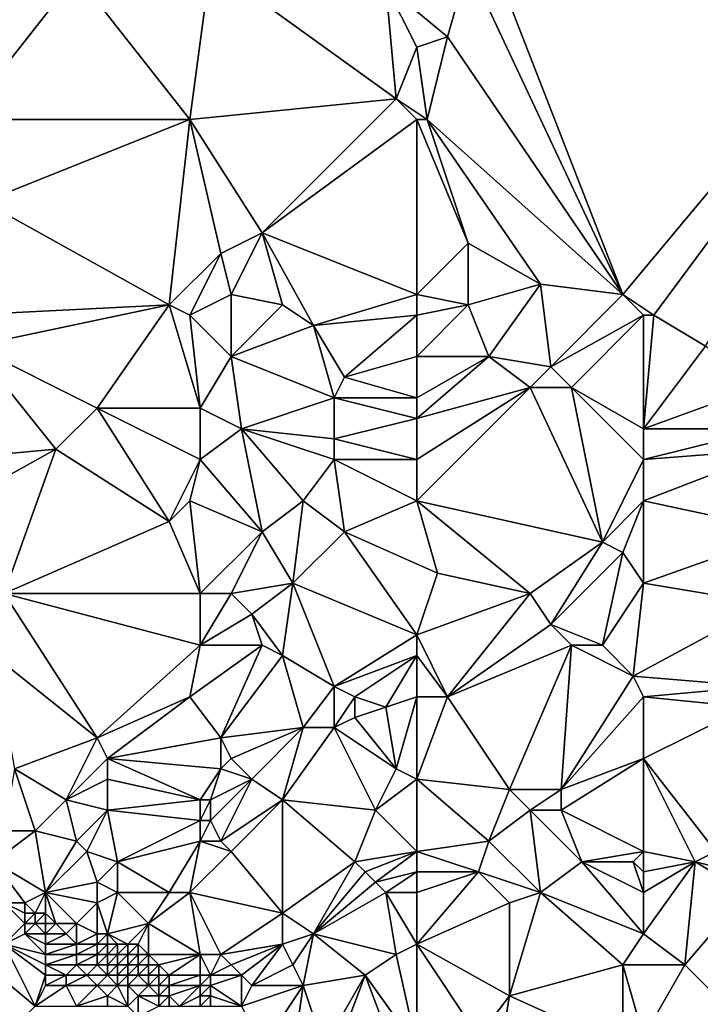
# Model space of a CAD drawing. Units: metres. Extents: x 71250 to 71875, y 359500 to 360000.
# Drawn here: x 71402 to 71468, y 359833 to 359929 of the extents above; entities that cross this region are included whole.
import ezdxf

# ---------------------------------------------------------------- set-up
doc = ezdxf.new("R2010")
doc.units = ezdxf.units.M
doc.layers.add('Terrain', color=15, linetype='Continuous')

msp = doc.modelspace()

# ---------------------------------------------------------------- linework, layer by layer
at = {"layer": 'Terrain'}
for points in [[(71446, 359938, 592.56), (71460, 359902, 594.06), (71500, 359950, 594.201), (71446, 359938, 592.56)], [(71460, 359902, 594.06), (71463, 359900, 594.09), (71500, 359950, 594.201), (71460, 359902, 594.06)], [(71468, 359897, 594.34), (71500, 359950, 594.201), (71463, 359900, 594.09), (71468, 359897, 594.34)], [(71446, 359938, 592.56), (71445, 359934, 592.5), (71460, 359902, 594.06), (71446, 359938, 592.56)], [(71420, 359934, 591.05), (71407, 359933, 590.47), (71418, 359919, 592.21), (71420, 359934, 591.05)], [(71438, 359921, 592.84), (71420, 359934, 591.05), (71418, 359919, 592.21), (71438, 359921, 592.84)], [(71438, 359921, 592.84), (71437, 359932, 592.1), (71420, 359934, 591.05), (71438, 359921, 592.84)], [(71437, 359932, 592.1), (71443, 359927, 592.69), (71445, 359934, 592.5), (71437, 359932, 592.1)], [(71443, 359927, 592.69), (71460, 359902, 594.06), (71445, 359934, 592.5), (71443, 359927, 592.69)], [(71407, 359933, 590.47), (71390, 359933, 589.66), (71396, 359919, 591.28), (71407, 359933, 590.47)], [(71418, 359919, 592.21), (71407, 359933, 590.47), (71396, 359919, 591.28), (71418, 359919, 592.21)], [(71438, 359921, 592.84), (71440, 359926, 592.62), (71437, 359932, 592.1), (71438, 359921, 592.84)], [(71440, 359926, 592.62), (71443, 359927, 592.69), (71437, 359932, 592.1), (71440, 359926, 592.62)], [(71440, 359926, 592.62), (71441, 359919, 592.99), (71443, 359927, 592.69), (71440, 359926, 592.62)], [(71441, 359919, 592.99), (71460, 359902, 594.06), (71443, 359927, 592.69), (71441, 359919, 592.99)], [(71438, 359921, 592.84), (71441, 359919, 592.99), (71440, 359926, 592.62), (71438, 359921, 592.84)], [(71438, 359921, 592.84), (71418, 359919, 592.21), (71425, 359908, 593.17), (71438, 359921, 592.84)], [(71440, 359919, 592.94), (71438, 359921, 592.84), (71425, 359908, 593.17), (71440, 359919, 592.94)], [(71440, 359919, 592.94), (71441, 359919, 592.99), (71438, 359921, 592.84), (71440, 359919, 592.94)], [(71418, 359919, 592.21), (71396, 359919, 591.28), (71398, 359911, 591.88), (71418, 359919, 592.21)], [(71418, 359919, 592.21), (71398, 359911, 591.88), (71416, 359901, 593.23), (71418, 359919, 592.21)], [(71421, 359906, 593.04), (71418, 359919, 592.21), (71416, 359901, 593.23), (71421, 359906, 593.04)], [(71421, 359906, 593.04), (71425, 359908, 593.17), (71418, 359919, 592.21), (71421, 359906, 593.04)], [(71440, 359919, 592.94), (71425, 359908, 593.17), (71440, 359902, 593.76), (71440, 359919, 592.94)], [(71440, 359919, 592.94), (71440, 359902, 593.76), (71445, 359907, 593.64), (71440, 359919, 592.94)], [(71440, 359919, 592.94), (71445, 359907, 593.64), (71441, 359919, 592.99), (71440, 359919, 592.94)], [(71441, 359919, 592.99), (71445, 359907, 593.64), (71452, 359903, 593.93), (71441, 359919, 592.99)], [(71441, 359919, 592.99), (71452, 359903, 593.93), (71460, 359902, 594.06), (71441, 359919, 592.99)], [(71416, 359901, 593.23), (71398, 359911, 591.88), (71396, 359900, 592.21), (71416, 359901, 593.23)], [(71422, 359902, 593.46), (71425, 359908, 593.17), (71421, 359906, 593.04), (71422, 359902, 593.46)], [(71427, 359901, 593.59), (71425, 359908, 593.17), (71422, 359902, 593.46), (71427, 359901, 593.59)], [(71430, 359899, 593.68), (71440, 359902, 593.76), (71425, 359908, 593.17), (71430, 359899, 593.68)], [(71430, 359899, 593.68), (71425, 359908, 593.17), (71427, 359901, 593.59), (71430, 359899, 593.68)], [(71440, 359902, 593.76), (71445, 359901, 593.73), (71445, 359907, 593.64), (71440, 359902, 593.76)], [(71445, 359901, 593.73), (71452, 359903, 593.93), (71445, 359907, 593.64), (71445, 359901, 593.73)], [(71421, 359906, 593.04), (71416, 359901, 593.23), (71418, 359900, 593.29), (71421, 359906, 593.04)], [(71422, 359902, 593.46), (71421, 359906, 593.04), (71418, 359900, 593.29), (71422, 359902, 593.46)], [(71447, 359896, 594), (71452, 359903, 593.93), (71445, 359901, 593.73), (71447, 359896, 594)], [(71453, 359895, 594.13), (71452, 359903, 593.93), (71447, 359896, 594), (71453, 359895, 594.13)], [(71453, 359895, 594.13), (71460, 359902, 594.06), (71452, 359903, 593.93), (71453, 359895, 594.13)], [(71422, 359896, 593.59), (71422, 359902, 593.46), (71418, 359900, 593.29), (71422, 359896, 593.59)], [(71422, 359896, 593.59), (71427, 359901, 593.59), (71422, 359902, 593.46), (71422, 359896, 593.59)], [(71430, 359899, 593.68), (71440, 359900, 593.68), (71440, 359902, 593.76), (71430, 359899, 593.68)], [(71440, 359900, 593.68), (71445, 359901, 593.73), (71440, 359902, 593.76), (71440, 359900, 593.68)], [(71453, 359895, 594.13), (71462, 359900, 594.06), (71460, 359902, 594.06), (71453, 359895, 594.13)], [(71462, 359900, 594.06), (71463, 359900, 594.09), (71460, 359902, 594.06), (71462, 359900, 594.06)], [(71397, 359897, 592.14), (71416, 359901, 593.23), (71396, 359900, 592.21), (71397, 359897, 592.14)], [(71409, 359891, 592.97), (71416, 359901, 593.23), (71397, 359897, 592.14), (71409, 359891, 592.97)], [(71419, 359891, 593.45), (71416, 359901, 593.23), (71409, 359891, 592.97), (71419, 359891, 593.45)], [(71419, 359891, 593.45), (71418, 359900, 593.29), (71416, 359901, 593.23), (71419, 359891, 593.45)], [(71422, 359896, 593.59), (71430, 359899, 593.68), (71427, 359901, 593.59), (71422, 359896, 593.59)], [(71440, 359896, 593.93), (71447, 359896, 594), (71445, 359901, 593.73), (71440, 359896, 593.93)], [(71440, 359896, 593.93), (71445, 359901, 593.73), (71440, 359900, 593.68), (71440, 359896, 593.93)], [(71419, 359891, 593.45), (71422, 359896, 593.59), (71418, 359900, 593.29), (71419, 359891, 593.45)], [(71433, 359894, 593.87), (71440, 359900, 593.68), (71430, 359899, 593.68), (71433, 359894, 593.87)], [(71433, 359894, 593.87), (71440, 359896, 593.93), (71440, 359900, 593.68), (71433, 359894, 593.87)], [(71455, 359893, 594.18), (71462, 359900, 594.06), (71453, 359895, 594.13), (71455, 359893, 594.18)], [(71462, 359889, 594.17), (71462, 359900, 594.06), (71455, 359893, 594.18), (71462, 359889, 594.17)], [(71462, 359889, 594.17), (71468, 359897, 594.34), (71463, 359900, 594.09), (71462, 359889, 594.17)], [(71462, 359889, 594.17), (71463, 359900, 594.09), (71462, 359900, 594.06), (71462, 359889, 594.17)], [(71432, 359892, 593.82), (71430, 359899, 593.68), (71422, 359896, 593.59), (71432, 359892, 593.82)], [(71432, 359892, 593.82), (71433, 359894, 593.87), (71430, 359899, 593.68), (71432, 359892, 593.82)], [(71405, 359887, 592.68), (71397, 359897, 592.14), (71394, 359886, 591.96), (71405, 359887, 592.68)], [(71405, 359887, 592.68), (71409, 359891, 592.97), (71397, 359897, 592.14), (71405, 359887, 592.68)], [(71462, 359889, 594.17), (71473, 359893, 594.35), (71468, 359897, 594.34), (71462, 359889, 594.17)], [(71423, 359889, 593.58), (71422, 359896, 593.59), (71419, 359891, 593.45), (71423, 359889, 593.58)], [(71423, 359889, 593.58), (71432, 359892, 593.82), (71422, 359896, 593.59), (71423, 359889, 593.58)], [(71440, 359892, 593.94), (71440, 359896, 593.93), (71433, 359894, 593.87), (71440, 359892, 593.94)], [(71440, 359890, 593.87), (71451, 359893, 594.01), (71447, 359896, 594), (71440, 359890, 593.87)], [(71440, 359890, 593.87), (71447, 359896, 594), (71440, 359892, 593.94), (71440, 359890, 593.87)], [(71440, 359892, 593.94), (71447, 359896, 594), (71440, 359896, 593.93), (71440, 359892, 593.94)], [(71451, 359893, 594.01), (71453, 359895, 594.13), (71447, 359896, 594), (71451, 359893, 594.01)], [(71455, 359893, 594.18), (71453, 359895, 594.13), (71451, 359893, 594.01), (71455, 359893, 594.18)], [(71440, 359892, 593.94), (71433, 359894, 593.87), (71432, 359892, 593.82), (71440, 359892, 593.94)], [(71440, 359882, 593.62), (71451, 359893, 594.01), (71440, 359886, 593.76), (71440, 359882, 593.62)], [(71440, 359886, 593.76), (71451, 359893, 594.01), (71440, 359890, 593.87), (71440, 359886, 593.76)], [(71458, 359878, 593.69), (71451, 359893, 594.01), (71440, 359882, 593.62), (71458, 359878, 593.69)], [(71458, 359878, 593.69), (71455, 359893, 594.18), (71451, 359893, 594.01), (71458, 359878, 593.69)], [(71458, 359878, 593.69), (71462, 359886, 594.02), (71455, 359893, 594.18), (71458, 359878, 593.69)], [(71462, 359886, 594.02), (71462, 359889, 594.17), (71455, 359893, 594.18), (71462, 359886, 594.02)], [(71462, 359889, 594.17), (71474, 359889, 594.21), (71473, 359893, 594.35), (71462, 359889, 594.17)], [(71432, 359888, 593.79), (71432, 359892, 593.82), (71423, 359889, 593.58), (71432, 359888, 593.79)], [(71432, 359888, 593.79), (71440, 359890, 593.87), (71432, 359892, 593.82), (71432, 359888, 593.79)], [(71440, 359890, 593.87), (71440, 359892, 593.94), (71432, 359892, 593.82), (71440, 359890, 593.87)], [(71416, 359880, 593.1), (71409, 359891, 592.97), (71405, 359887, 592.68), (71416, 359880, 593.1)], [(71419, 359886, 593.34), (71419, 359891, 593.45), (71409, 359891, 592.97), (71419, 359886, 593.34)], [(71419, 359886, 593.34), (71409, 359891, 592.97), (71416, 359880, 593.1), (71419, 359886, 593.34)], [(71419, 359886, 593.34), (71423, 359889, 593.58), (71419, 359891, 593.45), (71419, 359886, 593.34)], [(71440, 359886, 593.76), (71440, 359890, 593.87), (71432, 359888, 593.79), (71440, 359886, 593.76)], [(71425, 359879, 593.37), (71423, 359889, 593.58), (71419, 359886, 593.34), (71425, 359879, 593.37)], [(71425, 359879, 593.37), (71429, 359882, 593.56), (71423, 359889, 593.58), (71425, 359879, 593.37)], [(71429, 359882, 593.56), (71432, 359886, 593.7), (71423, 359889, 593.58), (71429, 359882, 593.56)], [(71432, 359886, 593.7), (71432, 359888, 593.79), (71423, 359889, 593.58), (71432, 359886, 593.7)], [(71462, 359886, 594.02), (71475, 359887, 594.07), (71474, 359889, 594.21), (71462, 359886, 594.02)], [(71462, 359886, 594.02), (71474, 359889, 594.21), (71462, 359889, 594.17), (71462, 359886, 594.02)], [(71440, 359886, 593.76), (71432, 359888, 593.79), (71432, 359886, 593.7), (71440, 359886, 593.76)], [(71405, 359887, 592.68), (71394, 359886, 591.96), (71396, 359882, 591.99), (71405, 359887, 592.68)], [(71400, 359873, 592.05), (71405, 359887, 592.68), (71396, 359882, 591.99), (71400, 359873, 592.05)], [(71400, 359873, 592.05), (71416, 359880, 593.1), (71405, 359887, 592.68), (71400, 359873, 592.05)], [(71462, 359882, 593.84), (71476, 359879, 593.61), (71475, 359887, 594.07), (71462, 359882, 593.84)], [(71462, 359882, 593.84), (71475, 359887, 594.07), (71462, 359886, 594.02), (71462, 359882, 593.84)], [(71419, 359886, 593.34), (71416, 359880, 593.1), (71418, 359882, 593.15), (71419, 359886, 593.34)], [(71425, 359879, 593.37), (71419, 359886, 593.34), (71418, 359882, 593.15), (71425, 359879, 593.37)], [(71433, 359879, 593.51), (71432, 359886, 593.7), (71429, 359882, 593.56), (71433, 359879, 593.51)], [(71433, 359879, 593.51), (71440, 359882, 593.62), (71432, 359886, 593.7), (71433, 359879, 593.51)], [(71440, 359882, 593.62), (71440, 359886, 593.76), (71432, 359886, 593.7), (71440, 359882, 593.62)], [(71458, 359878, 593.69), (71462, 359882, 593.84), (71462, 359886, 594.02), (71458, 359878, 593.69)], [(71419, 359873, 592.89), (71418, 359882, 593.15), (71416, 359880, 593.1), (71419, 359873, 592.89)], [(71419, 359873, 592.89), (71425, 359879, 593.37), (71418, 359882, 593.15), (71419, 359873, 592.89)], [(71428, 359874, 593.2), (71429, 359882, 593.56), (71425, 359879, 593.37), (71428, 359874, 593.2)], [(71428, 359874, 593.2), (71433, 359879, 593.51), (71429, 359882, 593.56), (71428, 359874, 593.2)], [(71433, 359879, 593.51), (71442, 359875, 593.35), (71440, 359882, 593.62), (71433, 359879, 593.51)], [(71451, 359873, 593.23), (71440, 359882, 593.62), (71442, 359875, 593.35), (71451, 359873, 593.23)], [(71451, 359873, 593.23), (71458, 359878, 593.69), (71440, 359882, 593.62), (71451, 359873, 593.23)], [(71460, 359877, 593.59), (71462, 359882, 593.84), (71458, 359878, 593.69), (71460, 359877, 593.59)], [(71462, 359874, 593.26), (71462, 359882, 593.84), (71460, 359877, 593.59), (71462, 359874, 593.26)], [(71462, 359874, 593.26), (71476, 359879, 593.61), (71462, 359882, 593.84), (71462, 359874, 593.26)], [(71419, 359873, 592.89), (71416, 359880, 593.1), (71400, 359873, 592.05), (71419, 359873, 592.89)], [(71422, 359873, 593.01), (71425, 359879, 593.37), (71419, 359873, 592.89), (71422, 359873, 593.01)], [(71422, 359873, 593.01), (71428, 359874, 593.2), (71425, 359879, 593.37), (71422, 359873, 593.01)], [(71440, 359869, 592.89), (71433, 359879, 593.51), (71428, 359874, 593.2), (71440, 359869, 592.89)], [(71440, 359869, 592.89), (71442, 359875, 593.35), (71433, 359879, 593.51), (71440, 359869, 592.89)], [(71462, 359874, 593.26), (71474, 359872, 593.05), (71476, 359879, 593.61), (71462, 359874, 593.26)], [(71453, 359870, 592.95), (71458, 359878, 593.69), (71451, 359873, 593.23), (71453, 359870, 592.95)], [(71453, 359870, 592.95), (71460, 359877, 593.59), (71458, 359878, 593.69), (71453, 359870, 592.95)], [(71458, 359868, 592.77), (71460, 359877, 593.59), (71453, 359870, 592.95), (71458, 359868, 592.77)], [(71458, 359868, 592.77), (71462, 359874, 593.26), (71460, 359877, 593.59), (71458, 359868, 592.77)], [(71440, 359869, 592.89), (71451, 359873, 593.23), (71442, 359875, 593.35), (71440, 359869, 592.89)], [(71424, 359871, 592.9), (71428, 359874, 593.2), (71422, 359873, 593.01), (71424, 359871, 592.9)], [(71427, 359867, 592.59), (71428, 359874, 593.2), (71424, 359871, 592.9), (71427, 359867, 592.59)], [(71432, 359864, 592.38), (71428, 359874, 593.2), (71427, 359867, 592.59), (71432, 359864, 592.38)], [(71432, 359864, 592.38), (71440, 359869, 592.89), (71428, 359874, 593.2), (71432, 359864, 592.38)], [(71461, 359865, 592.38), (71462, 359874, 593.26), (71458, 359868, 592.77), (71461, 359865, 592.38)], [(71461, 359865, 592.38), (71474, 359872, 593.05), (71462, 359874, 593.26), (71461, 359865, 592.38)], [(71409, 359859, 591.74), (71400, 359873, 592.05), (71399, 359867, 591.72), (71409, 359859, 591.74)], [(71409, 359859, 591.74), (71419, 359868, 592.53), (71400, 359873, 592.05), (71409, 359859, 591.74)], [(71419, 359868, 592.53), (71419, 359873, 592.89), (71400, 359873, 592.05), (71419, 359868, 592.53)], [(71419, 359868, 592.53), (71424, 359871, 592.9), (71422, 359873, 593.01), (71419, 359868, 592.53)], [(71419, 359868, 592.53), (71422, 359873, 593.01), (71419, 359873, 592.89), (71419, 359868, 592.53)], [(71440, 359869, 592.89), (71443, 359863, 592.07), (71451, 359873, 593.23), (71440, 359869, 592.89)], [(71443, 359863, 592.07), (71453, 359870, 592.95), (71451, 359873, 593.23), (71443, 359863, 592.07)], [(71461, 359865, 592.38), (71473, 359864, 592.18), (71474, 359872, 593.05), (71461, 359865, 592.38)], [(71425, 359868, 592.69), (71424, 359871, 592.9), (71419, 359868, 592.53), (71425, 359868, 592.69)], [(71427, 359867, 592.59), (71424, 359871, 592.9), (71425, 359868, 592.69), (71427, 359867, 592.59)], [(71443, 359863, 592.07), (71455, 359868, 592.66), (71453, 359870, 592.95), (71443, 359863, 592.07)], [(71458, 359868, 592.77), (71453, 359870, 592.95), (71455, 359868, 592.66), (71458, 359868, 592.77)], [(71432, 359864, 592.38), (71440, 359867, 592.64), (71440, 359869, 592.89), (71432, 359864, 592.38)], [(71440, 359867, 592.64), (71443, 359863, 592.07), (71440, 359869, 592.89), (71440, 359867, 592.64)], [(71409, 359859, 591.74), (71418, 359863, 592.1), (71419, 359868, 592.53), (71409, 359859, 591.74)], [(71421, 359859, 591.85), (71425, 359868, 592.69), (71418, 359863, 592.1), (71421, 359859, 591.85)], [(71425, 359868, 592.69), (71419, 359868, 592.53), (71418, 359863, 592.1), (71425, 359868, 592.69)], [(71421, 359859, 591.85), (71427, 359867, 592.59), (71425, 359868, 592.69), (71421, 359859, 591.85)], [(71449, 359854, 590.65), (71455, 359868, 592.66), (71443, 359863, 592.07), (71449, 359854, 590.65)], [(71454, 359854, 590.7), (71455, 359868, 592.66), (71449, 359854, 590.65), (71454, 359854, 590.7)], [(71454, 359854, 590.7), (71461, 359865, 592.38), (71455, 359868, 592.66), (71454, 359854, 590.7)], [(71461, 359865, 592.38), (71458, 359868, 592.77), (71455, 359868, 592.66), (71461, 359865, 592.38)], [(71401, 359856, 591.13), (71409, 359859, 591.74), (71399, 359867, 591.72), (71401, 359856, 591.13)], [(71421, 359859, 591.85), (71429, 359860, 591.91), (71427, 359867, 592.59), (71421, 359859, 591.85)], [(71429, 359860, 591.91), (71432, 359864, 592.38), (71427, 359867, 592.59), (71429, 359860, 591.91)], [(71434, 359863, 592.24), (71440, 359867, 592.64), (71432, 359864, 592.38), (71434, 359863, 592.24)], [(71437, 359862, 591.98), (71440, 359867, 592.64), (71434, 359863, 592.24), (71437, 359862, 591.98)], [(71437, 359862, 591.98), (71440, 359863, 592.21), (71440, 359867, 592.64), (71437, 359862, 591.98)], [(71440, 359863, 592.21), (71443, 359863, 592.07), (71440, 359867, 592.64), (71440, 359863, 592.21)], [(71454, 359854, 590.7), (71462, 359863, 592.08), (71461, 359865, 592.38), (71454, 359854, 590.7)], [(71462, 359863, 592.08), (71473, 359864, 592.18), (71461, 359865, 592.38), (71462, 359863, 592.08)], [(71432, 359860, 591.74), (71432, 359864, 592.38), (71429, 359860, 591.91), (71432, 359860, 591.74)], [(71432, 359860, 591.74), (71434, 359863, 592.24), (71432, 359864, 592.38), (71432, 359860, 591.74)], [(71462, 359863, 592.08), (71472, 359862, 591.87), (71473, 359864, 592.18), (71462, 359863, 592.08)], [(71410, 359857, 591.59), (71418, 359863, 592.1), (71409, 359859, 591.74), (71410, 359857, 591.59)], [(71421, 359859, 591.85), (71418, 359863, 592.1), (71410, 359857, 591.59), (71421, 359859, 591.85)], [(71432, 359860, 591.74), (71434, 359861, 591.98), (71434, 359863, 592.24), (71432, 359860, 591.74)], [(71434, 359861, 591.98), (71437, 359862, 591.98), (71434, 359863, 592.24), (71434, 359861, 591.98)], [(71438, 359856, 591.16), (71440, 359863, 592.21), (71437, 359862, 591.98), (71438, 359856, 591.16)], [(71440, 359855, 590.86), (71440, 359863, 592.21), (71438, 359856, 591.16), (71440, 359855, 590.86)], [(71440, 359855, 590.86), (71449, 359854, 590.65), (71443, 359863, 592.07), (71440, 359855, 590.86)], [(71440, 359855, 590.86), (71443, 359863, 592.07), (71440, 359863, 592.21), (71440, 359855, 590.86)], [(71454, 359854, 590.7), (71462, 359857, 591.15), (71462, 359863, 592.08), (71454, 359854, 590.7)], [(71462, 359857, 591.15), (71472, 359862, 591.87), (71462, 359863, 592.08), (71462, 359857, 591.15)], [(71438, 359856, 591.16), (71437, 359862, 591.98), (71434, 359861, 591.98), (71438, 359856, 591.16)], [(71462, 359857, 591.15), (71469, 359848, 589.31), (71472, 359862, 591.87), (71462, 359857, 591.15)], [(71438, 359856, 591.16), (71434, 359861, 591.98), (71432, 359860, 591.74), (71438, 359856, 591.16)], [(71422, 359857, 591.57), (71429, 359860, 591.91), (71421, 359859, 591.85), (71422, 359857, 591.57)], [(71424, 359855, 591.22), (71429, 359860, 591.91), (71422, 359857, 591.57), (71424, 359855, 591.22)], [(71427, 359853, 590.83), (71429, 359860, 591.91), (71424, 359855, 591.22), (71427, 359853, 590.83)], [(71436, 359852, 590.37), (71432, 359860, 591.74), (71427, 359853, 590.83), (71436, 359852, 590.37)], [(71427, 359853, 590.83), (71432, 359860, 591.74), (71429, 359860, 591.91), (71427, 359853, 590.83)], [(71436, 359852, 590.37), (71438, 359856, 591.16), (71432, 359860, 591.74), (71436, 359852, 590.37)], [(71406, 359853, 591.02), (71409, 359859, 591.74), (71401, 359856, 591.13), (71406, 359853, 591.02)], [(71406, 359853, 591.02), (71410, 359857, 591.59), (71409, 359859, 591.74), (71406, 359853, 591.02)], [(71421, 359856, 591.45), (71421, 359859, 591.85), (71410, 359857, 591.59), (71421, 359856, 591.45)], [(71421, 359856, 591.45), (71422, 359857, 591.57), (71421, 359859, 591.85), (71421, 359856, 591.45)], [(71406, 359853, 591.02), (71410, 359855, 591.37), (71410, 359857, 591.59), (71406, 359853, 591.02)], [(71419, 359853, 591.09), (71410, 359857, 591.59), (71410, 359855, 591.37), (71419, 359853, 591.09)], [(71419, 359853, 591.09), (71421, 359856, 591.45), (71410, 359857, 591.59), (71419, 359853, 591.09)], [(71424, 359855, 591.22), (71422, 359857, 591.57), (71421, 359856, 591.45), (71424, 359855, 591.22)], [(71462, 359848, 589.46), (71462, 359857, 591.15), (71454, 359852, 590.29), (71462, 359848, 589.46)], [(71454, 359852, 590.29), (71462, 359857, 591.15), (71454, 359854, 590.7), (71454, 359852, 590.29)], [(71462, 359848, 589.46), (71467, 359847, 589.17), (71462, 359857, 591.15), (71462, 359848, 589.46)], [(71462, 359857, 591.15), (71467, 359847, 589.17), (71469, 359848, 589.31), (71462, 359857, 591.15)], [(71403, 359850, 590.54), (71401, 359856, 591.13), (71400, 359850, 590.42), (71403, 359850, 590.54)], [(71403, 359850, 590.54), (71406, 359853, 591.02), (71401, 359856, 591.13), (71403, 359850, 590.54)], [(71420, 359853, 591.03), (71421, 359856, 591.45), (71419, 359853, 591.09), (71420, 359853, 591.03)], [(71420, 359853, 591.03), (71424, 359855, 591.22), (71421, 359856, 591.45), (71420, 359853, 591.03)], [(71436, 359852, 590.37), (71440, 359855, 590.86), (71438, 359856, 591.16), (71436, 359852, 590.37)], [(71410, 359852, 590.98), (71410, 359855, 591.37), (71406, 359853, 591.02), (71410, 359852, 590.98)], [(71419, 359853, 591.09), (71410, 359855, 591.37), (71410, 359852, 590.98), (71419, 359853, 591.09)], [(71421, 359849, 590.27), (71424, 359855, 591.22), (71420, 359851, 590.68), (71421, 359849, 590.27)], [(71420, 359851, 590.68), (71424, 359855, 591.22), (71420, 359853, 591.03), (71420, 359851, 590.68)], [(71421, 359849, 590.27), (71427, 359853, 590.83), (71424, 359855, 591.22), (71421, 359849, 590.27)], [(71440, 359848, 589.45), (71440, 359855, 590.86), (71436, 359852, 590.37), (71440, 359848, 589.45)], [(71440, 359848, 589.45), (71447, 359849, 589.7), (71440, 359855, 590.86), (71440, 359848, 589.45)], [(71440, 359855, 590.86), (71447, 359849, 589.7), (71449, 359854, 590.65), (71440, 359855, 590.86)], [(71447, 359849, 589.7), (71451, 359852, 590.18), (71449, 359854, 590.65), (71447, 359849, 589.7)], [(71451, 359852, 590.18), (71454, 359854, 590.7), (71449, 359854, 590.65), (71451, 359852, 590.18)], [(71454, 359852, 590.29), (71454, 359854, 590.7), (71451, 359852, 590.18), (71454, 359852, 590.29)], [(71407, 359849, 590.53), (71406, 359853, 591.02), (71403, 359850, 590.54), (71407, 359849, 590.53)], [(71407, 359849, 590.53), (71410, 359852, 590.98), (71406, 359853, 591.02), (71407, 359849, 590.53)], [(71419, 359851, 590.74), (71419, 359853, 591.09), (71410, 359852, 590.98), (71419, 359851, 590.74)], [(71420, 359851, 590.68), (71420, 359853, 591.03), (71419, 359851, 590.74), (71420, 359851, 590.68)], [(71419, 359851, 590.74), (71420, 359853, 591.03), (71419, 359853, 591.09), (71419, 359851, 590.74)], [(71422, 359848, 590.01), (71427, 359853, 590.83), (71421, 359849, 590.27), (71422, 359848, 590.01)], [(71422, 359848, 590.01), (71427, 359842, 588.33), (71427, 359853, 590.83), (71422, 359848, 590.01)], [(71434, 359847, 589.37), (71427, 359853, 590.83), (71427, 359842, 588.33), (71434, 359847, 589.37)], [(71434, 359847, 589.37), (71436, 359852, 590.37), (71427, 359853, 590.83), (71434, 359847, 589.37)], [(71408, 359848, 590.37), (71410, 359852, 590.98), (71407, 359849, 590.53), (71408, 359848, 590.37)], [(71411, 359847, 590.24), (71410, 359852, 590.98), (71408, 359848, 590.37), (71411, 359847, 590.24)], [(71419, 359851, 590.74), (71410, 359852, 590.98), (71411, 359847, 590.24), (71419, 359851, 590.74)], [(71434, 359847, 589.37), (71440, 359848, 589.45), (71436, 359852, 590.37), (71434, 359847, 589.37)], [(71452, 359844, 588.56), (71451, 359852, 590.18), (71447, 359849, 589.7), (71452, 359844, 588.56)], [(71452, 359844, 588.56), (71456, 359847, 589.27), (71451, 359852, 590.18), (71452, 359844, 588.56)], [(71456, 359847, 589.27), (71454, 359852, 590.29), (71451, 359852, 590.18), (71456, 359847, 589.27)], [(71456, 359847, 589.27), (71462, 359848, 589.46), (71454, 359852, 590.29), (71456, 359847, 589.27)], [(71419, 359849, 590.34), (71419, 359851, 590.74), (71411, 359847, 590.24), (71419, 359849, 590.34)], [(71421, 359849, 590.27), (71420, 359851, 590.68), (71419, 359849, 590.34), (71421, 359849, 590.27)], [(71419, 359849, 590.34), (71420, 359851, 590.68), (71419, 359851, 590.74), (71419, 359849, 590.34)], [(71404, 359844, 589.87), (71403, 359850, 590.54), (71399, 359847, 589.94), (71404, 359844, 589.87)], [(71399, 359847, 589.94), (71403, 359850, 590.54), (71400, 359850, 590.42), (71399, 359847, 589.94)], [(71404, 359844, 589.87), (71407, 359849, 590.53), (71403, 359850, 590.54), (71404, 359844, 589.87)], [(71404, 359844, 589.87), (71408, 359848, 590.37), (71407, 359849, 590.53), (71404, 359844, 589.87)], [(71419, 359849, 590.34), (71411, 359847, 590.24), (71416, 359844, 589.61), (71419, 359849, 590.34)], [(71419, 359849, 590.34), (71416, 359844, 589.61), (71418, 359844, 589.48), (71419, 359849, 590.34)], [(71422, 359848, 590.01), (71419, 359849, 590.34), (71418, 359844, 589.48), (71422, 359848, 590.01)], [(71422, 359848, 590.01), (71421, 359849, 590.27), (71419, 359849, 590.34), (71422, 359848, 590.01)], [(71440, 359848, 589.45), (71446, 359846, 588.9), (71447, 359849, 589.7), (71440, 359848, 589.45)], [(71452, 359844, 588.56), (71447, 359849, 589.7), (71446, 359846, 588.9), (71452, 359844, 588.56)], [(71404, 359844, 589.87), (71409, 359845, 589.85), (71408, 359848, 590.37), (71404, 359844, 589.87)], [(71409, 359845, 589.85), (71411, 359847, 590.24), (71408, 359848, 590.37), (71409, 359845, 589.85)], [(71422, 359848, 590.01), (71418, 359844, 589.48), (71427, 359842, 588.33), (71422, 359848, 590.01)], [(71435, 359846, 589.06), (71440, 359848, 589.45), (71434, 359847, 589.37), (71435, 359846, 589.06)], [(71436, 359845, 588.72), (71440, 359848, 589.45), (71435, 359846, 589.06), (71436, 359845, 588.72)], [(71436, 359845, 588.72), (71440, 359846, 588.9), (71440, 359848, 589.45), (71436, 359845, 588.72)], [(71440, 359846, 588.9), (71446, 359846, 588.9), (71440, 359848, 589.45), (71440, 359846, 588.9)], [(71461, 359847, 589.26), (71462, 359848, 589.46), (71456, 359847, 589.27), (71461, 359847, 589.26)], [(71462, 359846, 588.98), (71462, 359848, 589.46), (71461, 359847, 589.26), (71462, 359846, 588.98)], [(71462, 359846, 588.98), (71467, 359847, 589.17), (71462, 359848, 589.46), (71462, 359846, 588.98)], [(71471, 359846, 588.72), (71469, 359848, 589.31), (71467, 359847, 589.17), (71471, 359846, 588.72)], [(71404, 359844, 589.87), (71399, 359847, 589.94), (71402, 359843, 589.77), (71404, 359844, 589.87)], [(71399, 359847, 589.94), (71400, 359843, 589.68), (71402, 359843, 589.77), (71399, 359847, 589.94)], [(71411, 359844, 589.77), (71411, 359847, 590.24), (71409, 359845, 589.85), (71411, 359844, 589.77)], [(71416, 359844, 589.61), (71411, 359847, 590.24), (71411, 359844, 589.77), (71416, 359844, 589.61)], [(71434, 359847, 589.37), (71427, 359842, 588.33), (71430, 359840, 587.52), (71434, 359847, 589.37)], [(71435, 359846, 589.06), (71434, 359847, 589.37), (71430, 359840, 587.52), (71435, 359846, 589.06)], [(71452, 359844, 588.56), (71462, 359840, 587.5), (71456, 359847, 589.27), (71452, 359844, 588.56)], [(71462, 359844, 588.49), (71461, 359847, 589.26), (71456, 359847, 589.27), (71462, 359844, 588.49)], [(71462, 359844, 588.49), (71456, 359847, 589.27), (71462, 359840, 587.5), (71462, 359844, 588.49)], [(71462, 359844, 588.49), (71462, 359846, 588.98), (71461, 359847, 589.26), (71462, 359844, 588.49)], [(71462, 359840, 587.5), (71466, 359837, 586.56), (71467, 359847, 589.17), (71462, 359840, 587.5)], [(71462, 359844, 588.49), (71462, 359840, 587.5), (71467, 359847, 589.17), (71462, 359844, 588.49)], [(71462, 359844, 588.49), (71467, 359847, 589.17), (71462, 359846, 588.98), (71462, 359844, 588.49)], [(71472, 359844, 588.13), (71467, 359847, 589.17), (71466, 359837, 586.56), (71472, 359844, 588.13)], [(71472, 359844, 588.13), (71471, 359846, 588.72), (71467, 359847, 589.17), (71472, 359844, 588.13)], [(71436, 359845, 588.72), (71435, 359846, 589.06), (71430, 359840, 587.52), (71436, 359845, 588.72)], [(71437, 359844, 588.41), (71440, 359846, 588.9), (71436, 359845, 588.72), (71437, 359844, 588.41)], [(71440, 359844, 588.38), (71440, 359846, 588.9), (71437, 359844, 588.41), (71440, 359844, 588.38)], [(71440, 359844, 588.38), (71440, 359839, 586.84), (71446, 359846, 588.9), (71440, 359844, 588.38)], [(71440, 359844, 588.38), (71446, 359846, 588.9), (71440, 359846, 588.9), (71440, 359844, 588.38)], [(71446, 359846, 588.9), (71440, 359839, 586.84), (71449, 359843, 588.25), (71446, 359846, 588.9)], [(71452, 359844, 588.56), (71446, 359846, 588.9), (71449, 359843, 588.25), (71452, 359844, 588.56)], [(71404, 359844, 589.87), (71409, 359843, 589.67), (71409, 359845, 589.85), (71404, 359844, 589.87)], [(71411, 359844, 589.77), (71409, 359845, 589.85), (71409, 359843, 589.67), (71411, 359844, 589.77)], [(71437, 359844, 588.41), (71436, 359845, 588.72), (71430, 359840, 587.52), (71437, 359844, 588.41)], [(71404, 359844, 589.87), (71402, 359843, 589.77), (71403, 359842, 589.61), (71404, 359844, 589.87)], [(71404, 359844, 589.87), (71403, 359842, 589.61), (71404, 359842, 589.67), (71404, 359844, 589.87)], [(71404, 359844, 589.87), (71404, 359842, 589.67), (71405, 359841, 589.5), (71404, 359844, 589.87)], [(71404, 359844, 589.87), (71405, 359841, 589.5), (71407, 359841, 589.64), (71404, 359844, 589.87)], [(71404, 359844, 589.87), (71407, 359841, 589.64), (71409, 359843, 589.67), (71404, 359844, 589.87)], [(71411, 359844, 589.77), (71409, 359843, 589.67), (71410, 359840, 589.7), (71411, 359844, 589.77)], [(71411, 359844, 589.77), (71410, 359840, 589.7), (71414, 359841, 589.25), (71411, 359844, 589.77)], [(71416, 359844, 589.61), (71411, 359844, 589.77), (71414, 359841, 589.25), (71416, 359844, 589.61)], [(71418, 359844, 589.48), (71416, 359844, 589.61), (71414, 359841, 589.25), (71418, 359844, 589.48)], [(71419, 359838, 588.34), (71418, 359844, 589.48), (71414, 359841, 589.25), (71419, 359838, 588.34)], [(71421, 359838, 588.07), (71427, 359842, 588.33), (71418, 359844, 589.48), (71421, 359838, 588.07)], [(71421, 359838, 588.07), (71418, 359844, 589.48), (71419, 359838, 588.34), (71421, 359838, 588.07)], [(71437, 359844, 588.41), (71430, 359840, 587.52), (71438, 359838, 586.63), (71437, 359844, 588.41)], [(71440, 359844, 588.38), (71437, 359844, 588.41), (71440, 359839, 586.84), (71440, 359844, 588.38)], [(71437, 359844, 588.41), (71438, 359838, 586.63), (71440, 359839, 586.84), (71437, 359844, 588.41)], [(71452, 359844, 588.56), (71449, 359843, 588.25), (71449, 359834, 585.53), (71452, 359844, 588.56)], [(71452, 359844, 588.56), (71449, 359834, 585.53), (71460, 359837, 586.64), (71452, 359844, 588.56)], [(71452, 359844, 588.56), (71460, 359837, 586.64), (71462, 359840, 587.5), (71452, 359844, 588.56)], [(71472, 359844, 588.13), (71466, 359837, 586.56), (71472, 359831, 584.43), (71472, 359844, 588.13)], [(71400, 359839, 587.92), (71402, 359841, 589.16), (71400, 359843, 589.68), (71400, 359839, 587.92)], [(71402, 359841, 589.16), (71402, 359842, 589.54), (71400, 359843, 589.68), (71402, 359841, 589.16)], [(71402, 359842, 589.54), (71402, 359843, 589.77), (71400, 359843, 589.68), (71402, 359842, 589.54)], [(71403, 359842, 589.61), (71402, 359843, 589.77), (71402, 359842, 589.54), (71403, 359842, 589.61)], [(71409, 359840, 589.66), (71409, 359843, 589.67), (71407, 359841, 589.64), (71409, 359840, 589.66)], [(71410, 359840, 589.7), (71409, 359843, 589.67), (71409, 359840, 589.66), (71410, 359840, 589.7)], [(71440, 359839, 586.84), (71449, 359834, 585.53), (71449, 359843, 588.25), (71440, 359839, 586.84)], [(71403, 359841, 589.28), (71403, 359842, 589.61), (71402, 359841, 589.16), (71403, 359841, 589.28)], [(71402, 359841, 589.16), (71403, 359842, 589.61), (71402, 359842, 589.54), (71402, 359841, 589.16)], [(71404, 359841, 589.39), (71404, 359842, 589.67), (71403, 359841, 589.28), (71404, 359841, 589.39)], [(71403, 359841, 589.28), (71404, 359842, 589.67), (71403, 359842, 589.61), (71403, 359841, 589.28)], [(71405, 359841, 589.5), (71404, 359842, 589.67), (71404, 359841, 589.39), (71405, 359841, 589.5)], [(71421, 359838, 588.07), (71427, 359839, 587.55), (71427, 359842, 588.33), (71421, 359838, 588.07)], [(71427, 359839, 587.55), (71430, 359840, 587.52), (71427, 359842, 588.33), (71427, 359839, 587.55)], [(71400, 359839, 587.92), (71402, 359840, 588.66), (71402, 359841, 589.16), (71400, 359839, 587.92)], [(71404, 359840, 588.96), (71403, 359841, 589.28), (71402, 359840, 588.66), (71404, 359840, 588.96)], [(71402, 359840, 588.66), (71403, 359841, 589.28), (71402, 359841, 589.16), (71402, 359840, 588.66)], [(71404, 359840, 588.96), (71404, 359841, 589.39), (71403, 359841, 589.28), (71404, 359840, 588.96)], [(71406, 359840, 589.29), (71405, 359841, 589.5), (71404, 359840, 588.96), (71406, 359840, 589.29)], [(71404, 359840, 588.96), (71405, 359841, 589.5), (71404, 359841, 589.39), (71404, 359840, 588.96)], [(71406, 359840, 589.29), (71407, 359841, 589.64), (71405, 359841, 589.5), (71406, 359840, 589.29)], [(71407, 359839, 589.12), (71407, 359841, 589.64), (71406, 359840, 589.29), (71407, 359839, 589.12)], [(71407, 359839, 589.12), (71409, 359840, 589.66), (71407, 359841, 589.64), (71407, 359839, 589.12)], [(71412, 359839, 589.43), (71414, 359841, 589.25), (71410, 359840, 589.7), (71412, 359839, 589.43)], [(71413, 359839, 589.28), (71414, 359841, 589.25), (71412, 359839, 589.43), (71413, 359839, 589.28)], [(71414, 359838, 588.93), (71414, 359841, 589.25), (71413, 359839, 589.28), (71414, 359838, 588.93)], [(71419, 359838, 588.34), (71414, 359841, 589.25), (71414, 359838, 588.93), (71419, 359838, 588.34)], [(71404, 359838, 588), (71402, 359840, 588.66), (71400, 359839, 587.92), (71404, 359838, 588)], [(71404, 359838, 588), (71404, 359839, 588.49), (71402, 359840, 588.66), (71404, 359838, 588)], [(71404, 359839, 588.49), (71404, 359840, 588.96), (71402, 359840, 588.66), (71404, 359839, 588.49)], [(71407, 359839, 589.12), (71406, 359840, 589.29), (71404, 359839, 588.49), (71407, 359839, 589.12)], [(71404, 359839, 588.49), (71406, 359840, 589.29), (71404, 359840, 588.96), (71404, 359839, 588.49)], [(71409, 359839, 589.47), (71409, 359840, 589.66), (71407, 359839, 589.12), (71409, 359839, 589.47)], [(71410, 359839, 589.55), (71410, 359840, 589.7), (71409, 359839, 589.47), (71410, 359839, 589.55)], [(71409, 359839, 589.47), (71410, 359840, 589.7), (71409, 359840, 589.66), (71409, 359839, 589.47)], [(71412, 359839, 589.43), (71410, 359840, 589.7), (71411, 359839, 589.53), (71412, 359839, 589.43)], [(71411, 359839, 589.53), (71410, 359840, 589.7), (71410, 359839, 589.55), (71411, 359839, 589.53)], [(71428, 359837, 586.84), (71430, 359840, 587.52), (71427, 359839, 587.55), (71428, 359837, 586.84)], [(71429, 359835, 586.1), (71430, 359840, 587.52), (71428, 359837, 586.84), (71429, 359835, 586.1)], [(71429, 359835, 586.1), (71435, 359836, 585.95), (71430, 359840, 587.52), (71429, 359835, 586.1)], [(71435, 359836, 585.95), (71438, 359838, 586.63), (71430, 359840, 587.52), (71435, 359836, 585.95)], [(71460, 359837, 586.64), (71466, 359837, 586.56), (71462, 359840, 587.5), (71460, 359837, 586.64)], [(71403, 359833, 585.46), (71400, 359839, 587.92), (71397, 359838, 587.02), (71403, 359833, 585.46)], [(71403, 359833, 585.46), (71404, 359836, 587.03), (71400, 359839, 587.92), (71403, 359833, 585.46)], [(71404, 359836, 587.03), (71404, 359837, 587.51), (71400, 359839, 587.92), (71404, 359836, 587.03)], [(71404, 359837, 587.51), (71404, 359838, 588), (71400, 359839, 587.92), (71404, 359837, 587.51)], [(71407, 359838, 588.69), (71407, 359839, 589.12), (71404, 359838, 588), (71407, 359838, 588.69)], [(71404, 359838, 588), (71407, 359839, 589.12), (71404, 359839, 588.49), (71404, 359838, 588)], [(71409, 359838, 589.09), (71409, 359839, 589.47), (71407, 359838, 588.69), (71409, 359838, 589.09)], [(71407, 359838, 588.69), (71409, 359839, 589.47), (71407, 359839, 589.12), (71407, 359838, 588.69)], [(71410, 359838, 589.21), (71410, 359839, 589.55), (71409, 359838, 589.09), (71410, 359838, 589.21)], [(71409, 359838, 589.09), (71410, 359839, 589.55), (71409, 359839, 589.47), (71409, 359838, 589.09)], [(71411, 359838, 589.22), (71411, 359839, 589.53), (71410, 359838, 589.21), (71411, 359838, 589.22)], [(71410, 359838, 589.21), (71411, 359839, 589.53), (71410, 359839, 589.55), (71410, 359838, 589.21)], [(71412, 359838, 589.16), (71412, 359839, 589.43), (71411, 359838, 589.22), (71412, 359838, 589.16)], [(71411, 359838, 589.22), (71412, 359839, 589.43), (71411, 359839, 589.53), (71411, 359838, 589.22)], [(71413, 359838, 589.05), (71413, 359839, 589.28), (71412, 359838, 589.16), (71413, 359838, 589.05)], [(71412, 359838, 589.16), (71413, 359839, 589.28), (71412, 359839, 589.43), (71412, 359838, 589.16)], [(71414, 359838, 588.93), (71413, 359839, 589.28), (71413, 359838, 589.05), (71414, 359838, 588.93)], [(71422, 359837, 587.65), (71427, 359839, 587.55), (71421, 359838, 588.07), (71422, 359837, 587.65)], [(71423, 359836, 587.19), (71427, 359839, 587.55), (71422, 359837, 587.65), (71423, 359836, 587.19)], [(71424, 359835, 586.72), (71427, 359839, 587.55), (71423, 359836, 587.19), (71424, 359835, 586.72)], [(71424, 359835, 586.72), (71428, 359837, 586.84), (71427, 359839, 587.55), (71424, 359835, 586.72)], [(71440, 359829, 583.66), (71440, 359839, 586.84), (71438, 359838, 586.63), (71440, 359829, 583.66)], [(71440, 359829, 583.66), (71446, 359830, 584.06), (71440, 359839, 586.84), (71440, 359829, 583.66)], [(71440, 359839, 586.84), (71446, 359830, 584.06), (71449, 359834, 585.53), (71440, 359839, 586.84)], [(71401, 359831, 584.17), (71403, 359833, 585.46), (71397, 359838, 587.02), (71401, 359831, 584.17)], [(71407, 359837, 588.17), (71407, 359838, 588.69), (71404, 359837, 587.51), (71407, 359837, 588.17)], [(71404, 359837, 587.51), (71407, 359838, 588.69), (71404, 359838, 588), (71404, 359837, 587.51)], [(71409, 359837, 588.56), (71409, 359838, 589.09), (71407, 359837, 588.17), (71409, 359837, 588.56)], [(71407, 359837, 588.17), (71409, 359838, 589.09), (71407, 359838, 588.69), (71407, 359837, 588.17)], [(71410, 359837, 588.69), (71410, 359838, 589.21), (71409, 359837, 588.56), (71410, 359837, 588.69)], [(71409, 359837, 588.56), (71410, 359838, 589.21), (71409, 359838, 589.09), (71409, 359837, 588.56)], [(71411, 359837, 588.74), (71411, 359838, 589.22), (71410, 359837, 588.69), (71411, 359837, 588.74)], [(71410, 359837, 588.69), (71411, 359838, 589.22), (71410, 359838, 589.21), (71410, 359837, 588.69)], [(71412, 359837, 588.74), (71412, 359838, 589.16), (71411, 359837, 588.74), (71412, 359837, 588.74)], [(71411, 359837, 588.74), (71412, 359838, 589.16), (71411, 359838, 589.22), (71411, 359837, 588.74)], [(71413, 359837, 588.7), (71413, 359838, 589.05), (71412, 359837, 588.74), (71413, 359837, 588.7)], [(71412, 359837, 588.74), (71413, 359838, 589.05), (71412, 359838, 589.16), (71412, 359837, 588.74)], [(71414, 359837, 588.64), (71414, 359838, 588.93), (71413, 359837, 588.7), (71414, 359837, 588.64)], [(71413, 359837, 588.7), (71414, 359838, 588.93), (71413, 359838, 589.05), (71413, 359837, 588.7)], [(71415, 359837, 588.56), (71414, 359838, 588.93), (71414, 359837, 588.64), (71415, 359837, 588.56)], [(71419, 359838, 588.34), (71414, 359838, 588.93), (71415, 359837, 588.56), (71419, 359838, 588.34)], [(71419, 359838, 588.34), (71415, 359837, 588.56), (71416, 359836, 588.21), (71419, 359838, 588.34)], [(71419, 359836, 587.82), (71419, 359838, 588.34), (71416, 359836, 588.21), (71419, 359836, 587.82)], [(71420, 359836, 587.66), (71421, 359838, 588.07), (71419, 359838, 588.34), (71420, 359836, 587.66)], [(71420, 359836, 587.66), (71419, 359838, 588.34), (71419, 359836, 587.82), (71420, 359836, 587.66)], [(71420, 359836, 587.66), (71422, 359837, 587.65), (71421, 359838, 588.07), (71420, 359836, 587.66)], [(71440, 359829, 583.66), (71438, 359838, 586.63), (71435, 359836, 585.95), (71440, 359829, 583.66)], [(71406, 359836, 587.42), (71407, 359837, 588.17), (71404, 359837, 587.51), (71406, 359836, 587.42)], [(71406, 359836, 587.42), (71404, 359837, 587.51), (71404, 359836, 587.03), (71406, 359836, 587.42)], [(71408, 359836, 587.81), (71407, 359837, 588.17), (71406, 359836, 587.42), (71408, 359836, 587.81)], [(71408, 359836, 587.81), (71409, 359837, 588.56), (71407, 359837, 588.17), (71408, 359836, 587.81)], [(71410, 359836, 588.09), (71409, 359837, 588.56), (71408, 359836, 587.81), (71410, 359836, 588.09)], [(71410, 359836, 588.09), (71410, 359837, 588.69), (71409, 359837, 588.56), (71410, 359836, 588.09)], [(71411, 359836, 588.17), (71411, 359837, 588.74), (71410, 359836, 588.09), (71411, 359836, 588.17)], [(71410, 359836, 588.09), (71411, 359837, 588.74), (71410, 359837, 588.69), (71410, 359836, 588.09)], [(71412, 359836, 588.23), (71412, 359837, 588.74), (71411, 359836, 588.17), (71412, 359836, 588.23)], [(71411, 359836, 588.17), (71412, 359837, 588.74), (71411, 359837, 588.74), (71411, 359836, 588.17)], [(71413, 359836, 588.28), (71413, 359837, 588.7), (71412, 359836, 588.23), (71413, 359836, 588.28)], [(71412, 359836, 588.23), (71413, 359837, 588.7), (71412, 359837, 588.74), (71412, 359836, 588.23)], [(71414, 359836, 588.29), (71414, 359837, 588.64), (71413, 359836, 588.28), (71414, 359836, 588.29)], [(71413, 359836, 588.28), (71414, 359837, 588.64), (71413, 359837, 588.7), (71413, 359836, 588.28)], [(71415, 359836, 588.27), (71415, 359837, 588.56), (71414, 359836, 588.29), (71415, 359836, 588.27)], [(71414, 359836, 588.29), (71415, 359837, 588.56), (71414, 359837, 588.64), (71414, 359836, 588.29)], [(71416, 359836, 588.21), (71415, 359837, 588.56), (71415, 359836, 588.27), (71416, 359836, 588.21)], [(71423, 359836, 587.19), (71422, 359837, 587.65), (71420, 359836, 587.66), (71423, 359836, 587.19)], [(71429, 359835, 586.1), (71428, 359837, 586.84), (71424, 359835, 586.72), (71429, 359835, 586.1)], [(71460, 359829, 584.34), (71460, 359837, 586.64), (71449, 359834, 585.53), (71460, 359829, 584.34)], [(71460, 359829, 584.34), (71462, 359830, 584.64), (71460, 359837, 586.64), (71460, 359829, 584.34)], [(71462, 359830, 584.64), (71466, 359837, 586.56), (71460, 359837, 586.64), (71462, 359830, 584.64)], [(71462, 359830, 584.64), (71472, 359831, 584.43), (71466, 359837, 586.56), (71462, 359830, 584.64)], [(71403, 359833, 585.46), (71404, 359835, 586.56), (71404, 359836, 587.03), (71403, 359833, 585.46)], [(71406, 359835, 586.92), (71406, 359836, 587.42), (71404, 359835, 586.56), (71406, 359835, 586.92)], [(71404, 359835, 586.56), (71406, 359836, 587.42), (71404, 359836, 587.03), (71404, 359835, 586.56)], [(71409, 359835, 587.39), (71408, 359836, 587.81), (71406, 359835, 586.92), (71409, 359835, 587.39)], [(71406, 359835, 586.92), (71408, 359836, 587.81), (71406, 359836, 587.42), (71406, 359835, 586.92)], [(71409, 359835, 587.39), (71410, 359836, 588.09), (71408, 359836, 587.81), (71409, 359835, 587.39)], [(71411, 359835, 587.61), (71410, 359836, 588.09), (71409, 359835, 587.39), (71411, 359835, 587.61)], [(71411, 359835, 587.61), (71411, 359836, 588.17), (71410, 359836, 588.09), (71411, 359835, 587.61)], [(71412, 359835, 587.73), (71412, 359836, 588.23), (71411, 359835, 587.61), (71412, 359835, 587.73)], [(71411, 359835, 587.61), (71412, 359836, 588.23), (71411, 359836, 588.17), (71411, 359835, 587.61)], [(71414, 359835, 587.91), (71413, 359836, 588.28), (71412, 359835, 587.73), (71414, 359835, 587.91)], [(71412, 359835, 587.73), (71413, 359836, 588.28), (71412, 359836, 588.23), (71412, 359835, 587.73)], [(71414, 359835, 587.91), (71414, 359836, 588.29), (71413, 359836, 588.28), (71414, 359835, 587.91)], [(71415, 359835, 587.94), (71415, 359836, 588.27), (71414, 359835, 587.91), (71415, 359835, 587.94)], [(71414, 359835, 587.91), (71415, 359836, 588.27), (71414, 359836, 588.29), (71414, 359835, 587.91)], [(71416, 359835, 587.91), (71416, 359836, 588.21), (71415, 359835, 587.94), (71416, 359835, 587.91)], [(71415, 359835, 587.94), (71416, 359836, 588.21), (71415, 359836, 588.27), (71415, 359835, 587.94)], [(71419, 359835, 587.5), (71419, 359836, 587.82), (71416, 359835, 587.91), (71419, 359835, 587.5)], [(71419, 359836, 587.82), (71416, 359836, 588.21), (71416, 359835, 587.91), (71419, 359836, 587.82)], [(71420, 359835, 587.31), (71420, 359836, 587.66), (71419, 359835, 587.5), (71420, 359835, 587.31)], [(71419, 359835, 587.5), (71420, 359836, 587.66), (71419, 359836, 587.82), (71419, 359835, 587.5)], [(71423, 359833, 586.17), (71423, 359836, 587.19), (71420, 359835, 587.31), (71423, 359833, 586.17)], [(71420, 359835, 587.31), (71423, 359836, 587.19), (71420, 359836, 587.66), (71420, 359835, 587.31)], [(71423, 359833, 586.17), (71424, 359835, 586.72), (71423, 359836, 587.19), (71423, 359833, 586.17)], [(71431, 359829, 583.96), (71435, 359836, 585.95), (71429, 359835, 586.1), (71431, 359829, 583.96)], [(71432, 359828, 583.68), (71435, 359836, 585.95), (71431, 359829, 583.96), (71432, 359828, 583.68)], [(71438, 359828, 583.4), (71435, 359836, 585.95), (71432, 359828, 583.68), (71438, 359828, 583.4)], [(71438, 359828, 583.4), (71440, 359829, 583.66), (71435, 359836, 585.95), (71438, 359828, 583.4)], [(71407, 359833, 586.14), (71406, 359835, 586.92), (71403, 359833, 585.46), (71407, 359833, 586.14)], [(71403, 359833, 585.46), (71406, 359835, 586.92), (71404, 359835, 586.56), (71403, 359833, 585.46)], [(71407, 359833, 586.14), (71409, 359835, 587.39), (71406, 359835, 586.92), (71407, 359833, 586.14)], [(71407, 359833, 586.14), (71410, 359834, 586.99), (71409, 359835, 587.39), (71407, 359833, 586.14)], [(71410, 359834, 586.99), (71411, 359835, 587.61), (71409, 359835, 587.39), (71410, 359834, 586.99)], [(71412, 359833, 586.84), (71411, 359835, 587.61), (71410, 359834, 586.99), (71412, 359833, 586.84)], [(71412, 359833, 586.84), (71412, 359835, 587.73), (71411, 359835, 587.61), (71412, 359833, 586.84)], [(71412, 359833, 586.84), (71413, 359834, 587.41), (71412, 359835, 587.73), (71412, 359833, 586.84)], [(71413, 359834, 587.41), (71414, 359835, 587.91), (71412, 359835, 587.73), (71413, 359834, 587.41)], [(71415, 359834, 587.6), (71414, 359835, 587.91), (71413, 359834, 587.41), (71415, 359834, 587.6)], [(71415, 359834, 587.6), (71415, 359835, 587.94), (71414, 359835, 587.91), (71415, 359834, 587.6)], [(71416, 359834, 587.6), (71416, 359835, 587.91), (71415, 359834, 587.6), (71416, 359834, 587.6)], [(71415, 359834, 587.6), (71416, 359835, 587.91), (71415, 359835, 587.94), (71415, 359834, 587.6)], [(71419, 359835, 587.5), (71416, 359835, 587.91), (71416, 359834, 587.6), (71419, 359835, 587.5)], [(71419, 359835, 587.5), (71416, 359834, 587.6), (71417, 359833, 587.17), (71419, 359835, 587.5)], [(71419, 359834, 587.17), (71419, 359835, 587.5), (71417, 359833, 587.17), (71419, 359834, 587.17)], [(71420, 359834, 586.96), (71420, 359835, 587.31), (71419, 359834, 587.17), (71420, 359834, 586.96)], [(71419, 359834, 587.17), (71420, 359835, 587.31), (71419, 359835, 587.5), (71419, 359834, 587.17)], [(71423, 359833, 586.17), (71420, 359835, 587.31), (71420, 359834, 586.96), (71423, 359833, 586.17)], [(71425, 359829, 584.57), (71429, 359835, 586.1), (71423, 359833, 586.17), (71425, 359829, 584.57)], [(71423, 359833, 586.17), (71429, 359835, 586.1), (71424, 359835, 586.72), (71423, 359833, 586.17)], [(71428, 359828, 584.04), (71429, 359835, 586.1), (71425, 359829, 584.57), (71428, 359828, 584.04)], [(71428, 359828, 584.04), (71431, 359829, 583.96), (71429, 359835, 586.1), (71428, 359828, 584.04)], [(71410, 359833, 586.54), (71410, 359834, 586.99), (71407, 359833, 586.14), (71410, 359833, 586.54)], [(71412, 359833, 586.84), (71410, 359834, 586.99), (71410, 359833, 586.54), (71412, 359833, 586.84)], [(71413, 359832, 586.57), (71413, 359834, 587.41), (71412, 359833, 586.84), (71413, 359832, 586.57)], [(71413, 359832, 586.57), (71415, 359833, 587.24), (71413, 359834, 587.41), (71413, 359832, 586.57)], [(71415, 359833, 587.24), (71415, 359834, 587.6), (71413, 359834, 587.41), (71415, 359833, 587.24)], [(71416, 359833, 587.25), (71416, 359834, 587.6), (71415, 359833, 587.24), (71416, 359833, 587.25)], [(71415, 359833, 587.24), (71416, 359834, 587.6), (71415, 359834, 587.6), (71415, 359833, 587.24)], [(71417, 359833, 587.17), (71416, 359834, 587.6), (71416, 359833, 587.25), (71417, 359833, 587.17)], [(71419, 359833, 586.82), (71419, 359834, 587.17), (71417, 359833, 587.17), (71419, 359833, 586.82)], [(71420, 359833, 586.61), (71420, 359834, 586.96), (71419, 359833, 586.82), (71420, 359833, 586.61)], [(71419, 359833, 586.82), (71420, 359834, 586.96), (71419, 359834, 587.17), (71419, 359833, 586.82)], [(71423, 359833, 586.17), (71420, 359834, 586.96), (71420, 359833, 586.61), (71423, 359833, 586.17)], [(71448, 359828, 583.59), (71449, 359834, 585.53), (71446, 359830, 584.06), (71448, 359828, 583.59)], [(71448, 359828, 583.59), (71460, 359829, 584.34), (71449, 359834, 585.53), (71448, 359828, 583.59)]]:
    msp.add_3dface(points, dxfattribs=at)

doc.saveas('drawing.dxf')
